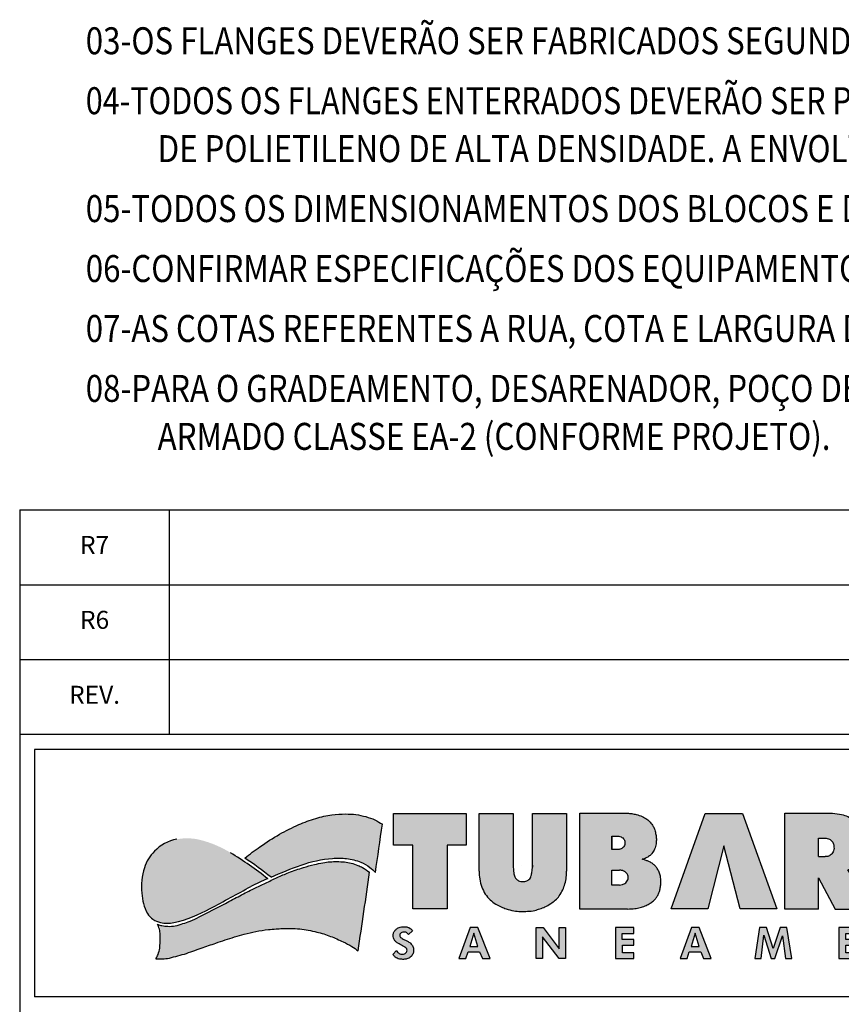
# Model space of a CAD drawing. Units: inches. Extents: x 489383 to 531433, y 6873187 to 6903074.
# Drawn here: x 522183 to 524926, y 6877172 to 6880457 of the extents above; entities that cross this region are included whole.
import ezdxf
from ezdxf.enums import TextEntityAlignment as Align

# ---------------------------------------------------------------- set-up
doc = ezdxf.new("R2010")
doc.units = ezdxf.units.IN
doc.header["$LTSCALE"] = 0.4
doc.linetypes.add('HIDDEN', pattern=[9.524999999999999, 6.35, -3.175])
for name, color, linetype in [('99_CISM_LINHA_CARIMBO', 7, 'Continuous'), ('99_CISM_TXT_01_CARIMBO', 7, 'Continuous'), ('BAR-PONTAS', 7, 'HIDDEN'), ('CARIMBO_TUBARÃO', 7, 'Continuous'), ('CISM_19_TEXTO_FINO', 7, 'Continuous')]:
    doc.layers.add(name, color=color, linetype=linetype)
doc.styles.add('Fonte_Pr_3', font='ARIALUNI.TTF', dxfattribs={"height": 1.2})
doc.styles.add('ROMANS', font='romans.shx', dxfattribs={"width": 0.85})

# ---------------------------------------------------------------- blocks, each defined once
blk = doc.blocks.new('TUBARÃO SANEAMENTO')
at = {"layer": 'BAR-PONTAS', "linetype": 'Continuous', "ltscale": 50}
h = blk.add_hatch(color=152, dxfattribs=at)
h.dxf.hatch_style = 1
h.paths.add_polyline_path([(53.29087385212233, 20.80680015597), (56.76543127709056, 20.80680015597), (56.76543127709056, 26.57111487026577), (43.47440498686274, 26.57111487026577), (43.47440498686274, 20.80680015597), (47.01643174778337, 20.80680015597), (47.01643174778337, 9.109624055616678), (53.29087385212233, 9.109624055616678)])
edge = h.paths.add_edge_path()
edge.add_line((65.36519143614578, 26.58502885195094), (59.11453091564772, 26.58502885195094))
edge.add_line((59.11453091564772, 26.58502885195094), (59.11453091564772, 16.03665483326406))
edge.add_spline(control_points=[(59.11453091564772, 16.03665483326404), (59.1404689334988, 15.55423387632006), (59.19381438682182, 14.56206227753211), (59.57919878150562, 13.13959256035804), (60.182999051206, 11.81266136410621), (61.09482598452794, 10.78304463710149), (62.095944404557, 10.00107987500696), (63.11813096274524, 9.506279355866608), (64.20465366982872, 9.046109184954219), (65.40041938793753, 8.759475399180182), (66.71639711511818, 8.619070691555919), (67.56933542198131, 8.675841599625802), (68.4474790135831, 8.674978634094836), (69.22349660140456, 8.776639034549536), (70.24875539288949, 9.145814383495974), (71.25809887589239, 9.461399081149477), (72.18019618272609, 10.04363546942307), (73.09443607743151, 10.68714674417784), (73.85827530725307, 11.53029722365804), (74.45077546134762, 12.55747628527249), (74.87688758669435, 13.72278456969892), (75.08465798279735, 14.89094721293488), (75.12461602024577, 15.67155770123188), (75.14330468135495, 16.03665483326404)], knot_values=[0, 0, 0, 0, 1.445820609557401, 2.973548568106053, 4.394635031059435, 5.777312940988724, 7.05422662229498, 8.181172369422288, 9.172680740680454, 10.59045874407693, 11.8510610509313, 13.12847059488805, 13.1481225249033, 14.48558600350444, 15.44065746816835, 16.41806608416315, 17.64382620487787, 18.68878478783706, 19.76630378819522, 21.02520372263159, 22.22375121632583, 23.47149728835937, 24.56784835754965, 24.56784835754965, 24.56784835754965, 24.56784835754965], degree=3, periodic=0)
edge.add_line((75.14330468135495, 16.03665483326392), (75.14330468135495, 26.58502885195094))
edge.add_line((75.14330468135495, 26.58502885195094), (68.89264416085689, 26.58502885195094))
edge.add_line((68.89264416085689, 26.58502885195094), (68.89264416085689, 17.14964478411826))
edge.add_spline(control_points=[(68.89264416085689, 17.14964478411849), (68.893145179237, 17.13645838627421), (68.89306746690269, 17.09696095636169), (68.89264416085689, 17.04175168154543)], knot_values=[7.958104375002516, 7.95810437500714, 7.95810437500714, 7.95810437500714, 8.128296159216383, 8.128296159216383, 8.128296159216383, 8.128296159216383], degree=3, periodic=0)
edge.add_spline(control_points=[(68.88924286527663, 16.72718065548088), (68.89062976641642, 16.84354607012747), (68.89201666755619, 16.95991148477405), (68.89264416085689, 17.04175168154543)], knot_values=[8.128296159216383, 8.128296159216383, 8.128296159216383, 8.128296159216383, 8.38058219548316, 8.38058219548316, 8.38058219548316, 8.38058219548316], degree=3, periodic=0)
edge.add_line((68.89264416085689, 17.04175168154583), (68.89264416085689, 17.14964478412001))
edge.add_spline(control_points=[(68.89264416085688, 17.14964478411884), (68.8902595209673, 17.21240657399463), (68.86531215858804, 16.35381310161092), (68.78783106713536, 15.82635045785464), (68.69303833695403, 15.27188537522628), (68.53177197096056, 14.79597433162786), (68.254547305492, 14.45498279514189), (67.90196965330779, 14.22987557692156), (67.4650830428086, 14.12033345572112), (67.00717010623794, 14.12521630943743), (66.54346886875783, 14.13685893275292), (66.21038831839451, 14.34247187835608), (65.88901263103253, 14.59885134326876), (65.58989855384925, 15.04247233313529), (65.39357879114277, 15.92225775155474), (65.37654375431748, 16.62530422709111), (65.36519143614578, 17.09382139918489)], knot_values=[0, 0, 0, 4.623856852958852e-12, 0.8100423728941823, 1.304189263105396, 1.947218047111587, 2.405341742132109, 2.8109182630278, 3.236545886515509, 3.63917579316603, 4.140934380077175, 4.61546195888117, 4.994557139438349, 5.28616600638971, 5.850065807701172, 6.55328648232757, 7.95810437500714, 7.95810437500714, 7.95810437500714, 7.95810437500714], degree=3, periodic=0)
edge.add_line((65.36519143614578, 17.0938213991849), (65.36519143614578, 26.58502885195094))
edge = h.paths.add_edge_path()
edge.add_line((77.5326083207915, 9.099444989711175), (86.275889410696, 9.099444989711172))
edge.add_spline(control_points=[(86.27588941069598, 9.099444989711174), (86.72711579208999, 9.106566744103048), (87.50749726147978, 9.118883588565467), (88.58975921906176, 9.335722605061761), (89.4695355298777, 9.639584509893723), (90.2441145819489, 10.0071158534677), (90.86517968309045, 10.46358699034097), (91.37819752923724, 10.91524960250443), (91.76767363805311, 11.45224549950953), (92.03270713012671, 12.01689128100665), (92.2315850220225, 12.65161856411599), (92.34693597101978, 13.33786048073503), (92.39658785135407, 14.17843981644884), (92.33138686463326, 15.03279114406725), (92.10399448136786, 15.84988458771879), (91.74689398331202, 16.45102489285374), (91.38011293799582, 16.98403375561077), (90.89279421061474, 17.39752735330434), (90.35997504220177, 17.70501602178896), (89.79027932497365, 17.95733963494703), (89.32892164216037, 18.11467988087617), (89.03101173430332, 18.17325747858777), (88.93381840324855, 18.188969695129)], knot_values=[0, 0, 0, 0, 1.351083932103411, 2.33665607260355, 3.295384724334668, 4.139563865500647, 4.895997817244254, 5.601315774520612, 6.180651042652561, 6.872087269324427, 7.463475069098285, 8.171395050622579, 8.953668404961268, 9.98559319993359, 10.72873517229723, 11.47343026727779, 12.07269736038968, 12.66065138759242, 13.37190541576545, 13.91193830403671, 14.52974259406158, 14.82598468306254, 14.82598468306254, 14.82598468306254, 14.82598468306254], degree=3, periodic=0)
edge.add_spline(control_points=[(88.93381840325219, 18.18896969514634), (89.18310391901969, 18.24780758504329), (89.65494942735495, 18.41268136757327), (90.29495847536009, 18.76307934650029), (90.82352529070477, 19.33468226361211), (91.3006108184959, 20.06738715701452), (91.51717171442806, 21.00213516056998), (91.58801846031292, 21.90362745122583), (91.46998101952795, 22.7528226834977), (91.3220982010098, 23.52498460669403), (90.98033230489455, 24.31534672669306), (90.47061796624757, 24.97326708220979), (89.78810744443808, 25.58913661340708), (88.93418942763083, 26.06772441880227), (87.98814002591325, 26.38378721791955), (87.07575987691735, 26.55319258233126), (86.53727038611032, 26.59883152845165), (86.27588941069598, 26.62098451835664)], knot_values=[0, 0, 0, 0, 0.7698179327964887, 1.489535927212332, 2.162425449107145, 3.084541990827709, 4.078802378121454, 5.002512491850859, 5.784388150252393, 6.642472291332671, 7.353794383460468, 8.345669001919314, 9.113347414097749, 10.09950633694112, 11.25703101841043, 12.09100904943224, 12.87765391638126, 12.87765391638126, 12.87765391638126, 12.87765391638126], degree=3, periodic=0)
edge.add_line((86.27588941069598, 26.62098451835664), (77.5326083207915, 26.62098451835664))
edge.add_line((77.5326083207915, 26.62098451835664), (77.5326083207915, 9.099444989711174))
edge = h.paths.add_edge_path(flags=16)
edge.add_line((83.41855375690147, 19.98435017084557), (83.41855375690147, 22.41491613982134))
edge.add_line((83.41855375690147, 22.41491613982134), (84.46555499194483, 22.41491613982134))
edge.add_spline(control_points=[(84.46555499194483, 22.41491613982134), (84.61408068994683, 22.40753695637947), (84.89717106953303, 22.39347221290615), (85.26772635743359, 22.21223671579021), (85.55958453945289, 21.98391200007226), (85.77442934979607, 21.67404698942997), (85.79925224317819, 21.28855932658912), (85.82638850635284, 20.88687421851797), (85.64238856805403, 20.56357937452815), (85.44742064785822, 20.33383390047854), (85.21376243298677, 20.18195713573765), (84.98849189045333, 20.03864815882836), (84.71850279932968, 19.99209027189102), (84.55320181758111, 19.9870321284152), (84.46555499194483, 19.98435017084557)], knot_values=[0, 0, 0, 0, 0.4417383288495626, 0.8419544420528053, 1.211252091045628, 1.551384380621152, 1.930664206561532, 2.351320710487125, 2.730566761514217, 3.006986934603519, 3.250230956844223, 3.563383321453308, 3.796783460613374, 4.060217928574981, 4.060217928574981, 4.060217928574981, 4.060217928574981], degree=3, periodic=0)
edge.add_line((84.46555499194484, 19.98435017084557), (83.41855375690147, 19.98435017084557))
edge = h.paths.add_edge_path(flags=16)
edge.add_line((83.41855375690147, 16.22454292637622), (84.81119533587162, 16.22454292637622))
edge.add_spline(control_points=[(84.81119533587162, 16.22454292637622), (84.86088683040637, 16.21602479791827), (84.9829660050041, 16.19509795518595), (85.18129464608603, 16.15499864378563), (85.3986851946413, 16.12871675983629), (85.58543415406142, 16.04240513725719), (85.78137391074745, 15.96353461995824), (85.98335526564284, 15.77021798686712), (86.25157071871772, 15.51382789530554), (86.4106608346022, 15.09113866027976), (86.37786265362253, 14.78675635452952), (86.38021217950798, 14.50204111262151), (86.2181142422143, 14.2299883730187), (85.93303068245272, 13.7983083248762), (85.39366295676788, 13.54120986615958), (84.99032471885883, 13.49607764344268), (84.81119533587162, 13.47603365443229)], knot_values=[0, 0, 0, 0, 0.1511925230451756, 0.3714409999439935, 0.6082381749678902, 0.8015278385294795, 0.9858696711287209, 1.236527026590129, 1.629155638618826, 2.094575997047482, 2.523057938639068, 2.538897689549414, 2.947833848800203, 3.415285489519074, 4.09359395136347, 4.635521594174738, 4.635521594174738, 4.635521594174738, 4.635521594174738], degree=3, periodic=0)
edge.add_line((84.81119533587162, 13.47603365443229), (83.41855375690147, 13.47603365443229))
edge.add_line((83.41855375690147, 13.47603365443229), (83.41855375690147, 16.22454292637622))
h.paths.add_polyline_path([(103.9144585820436, 20.67193052305131), (106.8632512947574, 9.123750350368482), (113.5959819040968, 9.123750350368482), (107.3441876184047, 26.56131258529604), (100.4824207874722, 26.56131258529604), (94.26738409377413, 9.118657827091196), (100.9709911300874, 9.118657827091281)])
h.paths.add_polyline_path([(141.6270070153646, 20.67193052305129), (144.5757997280784, 9.123750350368484), (151.3085303374178, 9.123750350368482), (145.0567360517257, 26.56131258529604), (138.1949692207932, 26.56131258529604), (131.9799325270951, 9.118657827091198), (138.6835395634084, 9.118657827091285)])
edge = h.paths.add_edge_path()
edge.add_spline(control_points=[(126.603081154974, 16.25959645447753), (126.7013834811751, 16.24727262683894), (126.902532255318, 16.2311573187593), (127.3703631964436, 16.26729105991596), (128.012362329996, 16.60131912241862), (128.7620283017109, 17.11197574641531), (129.271218478118, 17.85514969359805), (129.6340013680206, 18.66769080396313), (129.9920172774046, 19.61930072540278), (130.0699268966646, 20.68986330265844), (129.9169228439305, 21.63653637317375), (129.8562154006249, 22.4271696918421), (129.5911279829556, 23.15081353103182), (129.238656539354, 23.95554518774227), (128.6196196568085, 24.75050354413099), (127.7359415741535, 25.51328213027278), (126.9792232261984, 25.81246858106984), (126.2375864492756, 26.18721878251867), (125.2930449029659, 26.43062674380103), (124.3582593172564, 26.55055242115459), (123.8092617156694, 26.62098451835664)], knot_values=[0, 0, 0, 0, 0.2972157512123434, 0.6060923645781671, 1.392838848007871, 2.421584065723394, 3.303996521413197, 4.046798388462816, 5.094753120152543, 6.337653087866196, 7.206830694828886, 7.973442464752043, 8.701776476380447, 9.504017958849241, 10.60191029464772, 11.69401147056336, 12.96298135312383, 13.01779497745382, 14.18670029363462, 15.85011709632309, 15.85011709632309, 15.85011709632309, 15.85011709632309], degree=3, periodic=0)
edge.add_line((123.8092617156694, 26.62098451835664), (115.065980625765, 26.62098451835664))
edge.add_line((115.065980625765, 26.62098451835664), (115.065980625765, 9.099444989711177))
edge.add_line((115.065980625765, 9.099444989711177), (121.223280736082, 9.099444989711174))
edge.add_line((121.223280736082, 9.099444989711174), (121.223280736082, 14.77328144399142))
edge.add_line((121.223280736082, 14.77328144399142), (124.2939703853231, 9.099444989711174))
edge.add_line((124.2939703853231, 9.099444989711174), (131.2918852376993, 9.099444989711172))
edge.add_line((131.2918852376993, 9.099444989711172), (126.6030811549736, 16.2595964544774))
edge = h.paths.add_edge_path(flags=16)
edge.add_spline(control_points=[(122.429407633816, 22.0817341412444), (122.5650046278392, 22.06510572156884), (122.8384485098941, 22.03157297505562), (123.205445690232, 21.89452297644377), (123.5151093553463, 21.70559438658009), (123.7487502651979, 21.44685485260743), (123.9342176983769, 21.15718183291619), (124.0270738763884, 20.7869020946564), (124.0547593741762, 20.39802010504798), (124.0824579967821, 19.95414952615184), (123.8799487703304, 19.55246760856744), (123.6960717071911, 19.17364862532034), (123.3772725195831, 18.93225565524143), (123.0926608615823, 18.7616892789766), (122.7675926126853, 18.68147758017994), (122.55058830997, 18.67624879116917), (122.429407633816, 18.68047283101851)], knot_values=[0, 0, 0, 0, 0.4086521087530553, 0.8240847802901894, 1.165260628945695, 1.485559024515866, 1.862308767762128, 2.184552197576509, 2.616353963713213, 3.039850231858898, 3.485382278676388, 3.940273143412231, 4.283359508525584, 4.663102992719612, 4.93384921387035, 5.296358805952653, 5.296358805952653, 5.296358805952653, 5.296358805952653], degree=3, periodic=0)
edge.add_line((122.429407633816, 18.68047283101851), (121.2038212025841, 18.68047283101851))
edge.add_line((121.2038212025841, 18.68047283101851), (121.2038212025841, 22.0817341412444))
edge.add_line((121.2038212025841, 22.0817341412444), (122.429407633816, 22.0817341412444))
edge = h.paths.add_edge_path()
edge.add_spline(control_points=[(144.1660776011709, 32.28826019984081), (144.1581257420225, 32.25250036909739), (144.1354260577894, 32.15041897517849), (144.038086126891, 31.96875698238269), (143.9293137966657, 31.73272168141681), (143.7396633613076, 31.53766389816416), (143.5329850094205, 31.36912726706732), (143.25696542205, 31.31323529595956), (142.9819508860735, 31.30732696274018), (142.6505714662816, 31.3702564991972), (142.2127899881975, 31.48581943030855), (141.6730028202007, 31.63953966522495), (141.1481752519387, 31.80621263607738), (140.670517696176, 31.90840036248444), (140.2263433682687, 31.92049629636224), (139.7712031070352, 31.90298854103681), (139.3060248692299, 31.78729444499915), (138.9015166252703, 31.47447337435746), (138.4620697188807, 31.08910011339798), (138.1145792547401, 30.43024625835248), (137.8289779642539, 29.70598351806526), (137.7250292227605, 29.17007321584928), (137.6821844021729, 28.9491856859031)], knot_values=[0, 0, 0, 0, 0.1095151028455993, 0.3126260421607046, 0.6143484950032793, 0.8826247414371335, 1.122424466343447, 1.400437797517587, 1.704662323495278, 1.946011411353072, 2.408197814278068, 3.06399883441681, 3.628985191981117, 4.060413782674178, 4.523843705516068, 4.956698631044382, 5.428419018278798, 5.929654264207006, 6.472035866205182, 7.16953088803414, 8.13022836272361, 8.803849798662032, 8.803849798662032, 8.803849798662032, 8.803849798662032], degree=3, periodic=0)
edge.add_line((137.6821844021729, 28.9491856859031), (139.1123158168652, 28.9491856859031))
edge.add_spline(control_points=[(139.1123158168652, 28.9491856859031), (139.1647817915255, 29.08784310215788), (139.2565315188892, 29.33031987344986), (139.4828411012813, 29.62837641465571), (139.772629922971, 29.80410267965902), (140.104308483206, 29.85066820622996), (140.4921973338608, 29.82424057656415), (141.0287289152688, 29.68905189535903), (141.6576096212113, 29.51936663781061), (142.2809294544433, 29.34294129005496), (142.8048486848924, 29.2301851988391), (143.3165061864128, 29.23667020341682), (143.8655417248744, 29.29057397771648), (144.3648016517282, 29.67994236807639), (144.9684503984734, 30.26796352374812), (145.2557362528466, 31.14362796250053), (145.5453097316112, 31.8469867992102), (145.5679010802075, 32.19361340851027), (145.5740696737289, 32.28826019984081)], knot_values=[0, 0, 0, 0, 0.4430633947148251, 0.7748058800598246, 1.103232472643879, 1.430478341469914, 1.762768879176692, 2.265510191999407, 3.085408092107209, 3.717909746902547, 4.211621975851338, 4.682071805049217, 5.256364001735905, 5.815601057900791, 6.533910391536314, 7.759236366432147, 8.513760504616462, 8.797169268207314, 8.797169268207314, 8.797169268207314, 8.797169268207314], degree=3, periodic=0)
edge.add_line((145.5740696737289, 32.28826019984081), (144.1660776011709, 32.28826019984081))
edge = h.paths.add_edge_path()
edge.add_ellipse((160.2521717865243, 17.80160737663209), major_axis=(9.340679148457639, 0), ratio=0.9824628740323942, start_angle=0, end_angle=360)
edge = h.paths.add_edge_path(flags=16)
edge.add_ellipse((160.2521717865243, 17.80160737663209), major_axis=(0, -3.336724118579241), ratio=0.8834361266435593, start_angle=0, end_angle=360)
edge = h.paths.add_edge_path()
edge.add_spline(control_points=[(46.96540544278514, 5.12568299011582), (46.81392549146313, 5.275850096490103), (46.54393370427611, 5.543501921519481), (45.99945783473105, 5.85934790577359), (45.43679168991466, 5.855153156548303), (44.90929492611981, 5.843930465301127), (44.42578987309393, 5.708012260456712), (43.96240839622403, 5.44438701767262), (43.57293052282298, 5.016312982129554), (43.39713611304956, 4.536982429139904), (43.38093757438683, 4.0555022207307), (43.49201777703539, 3.604285111955711), (43.80816762899231, 3.178616249386214), (44.36377775528473, 2.764414088458388), (44.97381896215623, 2.439286036856297), (45.51823181217956, 2.166020869678299), (45.80948030063515, 1.952283228014807), (45.94826857854757, 1.693461539473718), (45.94117138136133, 1.439330494833091), (45.84023836499247, 1.164206058855953), (45.612774516855, 0.9457108207064242), (45.29737739472296, 0.8547170476671841), (44.97184828131785, 0.8173944505816056), (44.63496513485441, 0.8520015485103538), (44.37662064222354, 1.037507601248808), (44.16610670960632, 1.2485688284781), (44.05296206273749, 1.406714246800956), (43.98738220200039, 1.498377041257754)], knot_values=[0, 0, 0, 0, 0.6400265290556394, 1.140757604678037, 1.837075070990889, 2.279796466103471, 2.726170849848448, 3.327062837454664, 3.856605624061677, 4.43005218874726, 4.815251761230606, 5.291156718337015, 5.79328497998363, 6.370949226266863, 7.357916641188382, 7.861137405214038, 8.204777368752396, 8.418739344938938, 8.715552091200658, 8.934455419430774, 9.28914072299473, 9.609196095576674, 9.902155835328081, 10.27572673682523, 10.58838872070186, 10.83298478909256, 11.17022116512681, 11.17022116512681, 11.17022116512681, 11.17022116512681], degree=3, periodic=0)
edge.add_line((43.98738220200039, 1.498377041257754), (43.3245761987566, 0.7660973126855808))
edge.add_spline(control_points=[(43.32457619875686, 0.7660973126853605), (43.4031369954215, 0.68206097445877), (43.55053525624979, 0.5243893287159948), (43.79695453690265, 0.2820514208203032), (44.11695946183316, 0.07224532642979611), (44.52958280508338, -0.06967375984188426), (44.94091868698736, -0.1004739234176987), (45.30563230276901, -0.1196937129850712), (45.62034471813321, -0.08200285986683271), (45.93769484528232, -0.03104355577462404), (46.24355797836538, 0.1065961753792525), (46.54885524123361, 0.2907603191227127), (46.80247624167662, 0.5522208856295641), (47.0002562488114, 0.8406130690133491), (47.14911632093813, 1.179273610315627), (47.13212396489502, 1.545188151931697), (47.13994033965752, 1.922333771857316), (47.04363696699032, 2.264627704286311), (46.83524247258736, 2.566776787066698), (46.58286535735841, 2.840880313551784), (46.21423995368689, 3.099114163968122), (45.75401128669822, 3.32423068075467), (45.28272453251152, 3.548480099884192), (44.93023147146062, 3.783343330297127), (44.6972145987057, 3.92238619055816), (44.63869271003954, 4.105132396428862), (44.60965560892336, 4.271764346242914), (44.61898818447493, 4.545783283004743), (44.85004066259257, 4.782352128724639), (45.22668245778849, 4.897478534312826), (45.63673148955856, 4.903092888438146), (46.01177599780086, 4.71783473250165), (46.14711464063132, 4.521495110945329), (46.22055606737968, 4.414951542657946)], knot_values=[0, 0, 0, 0, 0.3452169378847925, 0.6477069787097625, 1.034696081583252, 1.482829697094648, 1.939435885346776, 2.267908367978558, 2.576155827367513, 2.888809673843663, 3.227057409550841, 3.574595484921856, 3.953288557095066, 4.30781845433578, 4.623732328121008, 5.040383671481369, 5.386021446644019, 5.757245820791275, 6.081401225154552, 6.479281824717407, 6.869574554281653, 7.422183805502236, 8.019707833757625, 8.415628424694155, 8.73227319535998, 8.754380183356442, 8.988871518653356, 9.24209381969212, 9.539446999428618, 9.904615747822684, 10.40851761455621, 10.73074099653951, 11.113061016767, 11.113061016767, 11.113061016767, 11.113061016767], degree=3, periodic=0)
edge.add_line((46.22055606737968, 4.414951542657946), (46.96540544278488, 5.125682990116012))
h.paths.add_polyline_path([(55.39677742108734, 0.05595495922944238), (56.68035765977629, 0.05595495922944238), (57.09196939533877, 1.238496876562749), (59.20418082156039, 1.238496876562749), (59.71838112884552, 0.03130870153563592), (61.11963932328445, 0.03130870153563592), (58.90937438611263, 5.698542518471641), (57.51476761414096, 5.698542518471641)])
h.paths.add_polyline_path([(57.4300581759494, 2.216198549015648), (58.15812095519186, 4.688039972365917), (58.91860941895948, 2.216198549015644)], flags=16)
h.paths.add_polyline_path([(70.73077300510204, 4.02546471683991), (73.7626397856061, 0.03512435608763553), (74.92660436076267, 0.03512435608763553), (74.92660436076267, 5.697403204690541), (73.75939653002251, 5.697403204690545), (73.75939653002251, 1.838981026196503), (70.8425828670629, 5.715120879628557), (69.55020735899461, 5.715120879628557), (69.55020735899461, 0.05593103663068177), (70.73077300510204, 0.05593103663068177)])
h.paths.add_polyline_path([(85.35220747214998, 2.466464819208795), (87.43651453201028, 2.466464819208792), (87.43651453201028, 3.531597610620338), (85.3256361388053, 3.531597610620341), (85.3256361388053, 4.623362235449349), (87.43651453200982, 4.623362235449466), (87.43651453200982, 5.718984379378526), (84.07613069764784, 5.718984379378526), (84.07613069764784, 0.05605064962583128), (87.44738493525665, 0.05605064962582773), (87.44738493525665, 1.102879662422765), (85.35220747214998, 1.102879662422762)])
h.paths.add_polyline_path([(99.69593130860676, 1.238496876562749), (100.2101316158919, 0.03130870153563592), (101.6113898103308, 0.03130870153563947), (99.401124873159, 5.698542518471641), (98.00651810118734, 5.698542518471641), (95.88852790813371, 0.05595495922943883), (97.17210814682267, 0.05595495922943527), (97.58371988238514, 1.238496876562746)])
h.paths.add_polyline_path([(97.92180866299577, 2.216198549015648), (98.64987144223824, 4.688039972365921), (99.41035990600585, 2.216198549015644)], flags=16)
h.paths.add_polyline_path([(112.943496599763, 1.891066505026618), (111.6839384405598, 5.71189431907851), (110.4364600341419, 5.71189431907851), (109.5751764090478, 0.04788407236764769), (110.7419101197961, 0.04788407236765124), (111.2366921214093, 4.305691052045869), (112.5659940182545, 0.03701723173935889), (113.2624900259966, 0.03701723173935179), (114.6484389546772, 4.186655189387682), (115.1757909382036, 0.03701723173935179), (116.3304380248633, 0.03701723173935534), (115.4435656629216, 5.711894319078507), (114.1842892271911, 5.711894319078514)])
h.paths.add_polyline_path([(124.9708007204413, 0.05605064962583128), (128.3420549580501, 0.05605064962583128), (128.3420549580501, 1.102879662422769), (126.2468774949434, 1.102879662422769), (126.2468774949434, 2.466464819208792), (128.3311845548037, 2.466464819208795), (128.3311845548037, 3.531597610620338), (126.2203061615987, 3.531597610620341), (126.2203061615987, 4.623362235449349), (128.3311845548033, 4.623362235449466), (128.3311845548033, 5.718984379378526), (124.9708007204413, 5.718984379378522)])
h.paths.add_polyline_path([(138.5892996262905, 4.025464716839885), (141.6211664067946, 0.03512435608763553), (142.7851309819512, 0.03512435608763553), (142.7851309819512, 5.697403204690541), (141.617923151211, 5.697403204690545), (141.617923151211, 1.83898102619651), (138.7011094882514, 5.715120879628554), (137.4087339801831, 5.715120879628557), (137.4087339801831, 0.05593103663068177), (138.5892996262905, 0.05593103663068177)])
h.paths.add_polyline_path([(152.8001942812307, 0.03626067954339263), (154.0522833327691, 0.03626067954337486), (154.0522833327691, 4.650302072329396), (155.4402661674908, 4.650302072329396), (155.4402661674908, 5.697884646996958), (151.4248546462391, 5.69788464699695), (151.4248546462354, 4.65030207232941), (152.8001942812321, 4.65030207232941)])
edge = h.paths.add_edge_path()
edge.add_ellipse((166.7564040459588, 2.856881636065737), major_axis=(-3.003124115031824, 0), ratio=0.9917998840573562, start_angle=0, end_angle=360)
edge = h.paths.add_edge_path(flags=16)
edge.add_ellipse((166.7564040459588, 2.856881636065737), major_axis=(0, 1.877014968396452), ratio=0.9527790837793921, start_angle=0, end_angle=360)
edge = h.paths.add_edge_path()
edge.add_spline(control_points=[(39.09719868550792, 15.82683569745222), (38.66658163893302, 16.12530783793693), (37.981498050612, 16.60015751386948), (36.83837217069641, 17.15426294378381), (35.73513811593412, 17.50563435819806), (34.45768350661583, 17.74564073112853), (33.16414466329277, 17.76983003439661), (31.84263083310849, 17.76816726837849), (30.45135593553133, 17.57621131944601), (28.82253209357822, 17.2125293965121), (26.72587028897644, 16.64037524022403), (24.44481145357577, 15.84813961198232), (22.14281482161408, 14.86934548211952), (20.05983348511304, 13.8263536995506), (17.75135092019516, 12.78914198843754), (15.31899724951571, 11.51817998284388), (11.98603366960897, 9.763298255475684), (8.972171161590806, 8.169630155547903), (6.395095314536826, 6.879307329387121), (4.894962092091222, 6.423565586468715), (3.575571033349024, 5.962216924356773), (2.267084019448719, 5.904978845707914), (1.177694408995332, 5.994966873187948), (0.5676431845525985, 6.209234397096033), (0.3063296125937995, 6.30101523415334)], knot_values=[0, 0, 0, 0, 1.569155115927167, 2.496423274466723, 3.799442120160814, 5.031646538244763, 6.38107667034796, 7.672916768874791, 8.992643928128718, 10.58318464375261, 12.67834206800749, 15.50934808816597, 17.81992828101234, 20.17752129046588, 22.4962601326409, 25.41008369527664, 28.40833696295364, 33.79432918297387, 35.65347257618348, 37.02592820843426, 38.49702910728687, 39.81788028839514, 40.92301215158713, 41.75110155518109, 41.75110155518109, 41.75110155518109, 41.75110155518109], degree=3, periodic=0)
edge.add_spline(control_points=[(0.3063296125933448, 6.30101523415351), (0.4199630007879258, 6.017568085702163), (0.6660905901662724, 5.40362737273992), (0.8157938784867828, 4.297764772194524), (0.7392555399205673, 3.134264658731949), (0.715539880657538, 1.916722287504875), (0.4440944002372919, 0.8766642382753723), (0.1303727748694307, 0.2573622844859212), (4.547473508864641e-13, 0)], knot_values=[0, 0, 0, 0, 0.9137327257013734, 1.979126352616404, 3.30974862314587, 4.409485551797013, 5.625517240878338, 6.49019364982645, 6.49019364982645, 6.49019364982645, 6.49019364982645], degree=3, periodic=0)
edge.add_spline(control_points=[(4.547473508864641e-13, 0), (0.2902753944972111, -0.0008664516374118964), (0.9845549896429858, -0.002938827400017043), (2.208499251137679, 0.01944830132892814), (3.626375670140952, 0.4689838734821571), (5.730445385639337, 0.9694369027577088), (8.13201298757793, 1.941133013410106), (10.64180471637859, 2.746557142438411), (12.66073048123953, 3.462181335141209), (14.40080536000791, 3.995087128936902), (16.25662720824505, 4.528710174883776), (18.30292898453024, 5.060745643429481), (20.26679186387668, 5.309901610049521), (21.89020641140435, 5.473866527382945), (23.25796049123887, 5.540272479699945), (24.69719183663081, 5.551868520661039), (26.28567095450378, 5.480542783874081), (27.8782027672894, 5.230498963557984), (29.77387626177905, 4.848604282144554), (31.92468593813039, 4.161318591118618), (34.03452829335419, 3.200325547634313), (35.75682120090657, 2.357904342205945), (36.61869886181664, 1.717538142461061), (36.99328779476173, 1.439222434401927)], knot_values=[0, 0, 0, 0, 0.8717692353056918, 2.085094373217158, 3.647466482340545, 5.300712969144035, 8.57681658508091, 11.39237098380443, 13.21105669188398, 15.00141668717347, 16.85040689418444, 19.00591140510003, 21.33459788904985, 22.77885474489644, 23.9011353040459, 25.44092618968677, 27.09637689098713, 28.66386761500602, 30.27142619821291, 32.89587117558686, 35.41128259481029, 37.22915075613691, 38.626583644909, 38.626583644909, 38.626583644909, 38.626583644909], degree=3, periodic=0)
edge.add_spline(control_points=[(36.99328779476173, 1.439222434401927), (37.69459142501046, 6.23509352208535), (38.39589505525873, 11.03096460976879), (39.09719868550792, 15.82683569745224)], knot_values=[0, 0, 0, 0, 14.5406277871109, 14.5406277871109, 14.5406277871109, 14.5406277871109], degree=3, periodic=0)
h = blk.add_hatch(color=141, dxfattribs=at)
h.dxf.hatch_style = 1
edge = h.paths.add_edge_path()
edge.add_spline(control_points=[(41.42334129672827, 24.59640897823328), (40.97599872499741, 24.87534025173922), (40.02500822381457, 25.46831084821215), (38.37653556332133, 26.03512400780093), (36.57734367630204, 26.41816688352355), (34.49225637887404, 26.51828956979426), (32.00993580139811, 26.37840999622659), (29.12001109450339, 25.71017685862689), (25.9035067429505, 24.51391094458564), (22.48812619531843, 22.77191243485039), (19.19731926977011, 20.7010089128575), (17.16487438716267, 19.12604662102022), (16.25006411750701, 18.41715080238194)], knot_values=[0, 0, 0, 0, 1.577233424530356, 3.352987396376987, 5.193202465683459, 7.081594024055777, 9.59684045617501, 12.62982799029232, 15.93890105259709, 19.87116548505211, 24.11128854963311, 27.58192920368192, 27.58192920368192, 27.58192920368192, 27.58192920368192], degree=3, periodic=0)
edge.add_arc((-20.67606655669621, -37.20850157929291), 66.76640120191638, 51.3160678584772, 56.42248993353962, ccw=False)
edge.add_spline(control_points=[(21.05452124278645, 14.90973295877382), (24.71564681099184, 16.50680788167091), (29.19146785030672, 18.45927343033794), (34.91213731876595, 18.40380792124673), (37.27667858119082, 17.85122896151354), (39.04653137709261, 16.87108664246722), (39.82081351626746, 16.08909754235443), (40.14449538663257, 15.76219384443448)], knot_values=[0, 0, 0, 0, 11.733456688063, 14.34445536760568, 17.02474784855498, 18.94017861074287, 20.31609925388307, 20.31609925388307, 20.31609925388307, 20.31609925388307], degree=3, periodic=0)
edge.add_spline(control_points=[(40.14449538663257, 15.76219384443448), (40.57077735666446, 18.70693222236741), (40.99705932669637, 21.65167060030035), (41.42334129672827, 24.59640897823328)], knot_values=[0, 0, 0, 0, 8.92629844291621, 8.92629844291621, 8.92629844291621, 8.92629844291621], degree=3, periodic=0)
h = blk.add_hatch(color=30, dxfattribs=at)
h.dxf.hatch_style = 1
h.paths.add_polyline_path([(13.61802478585514, 19.40139231535858, 0.07513509626769274), (8.172241354266589, 21.71773983506262, 0.1096556532940182), (3.794700170933083, 21.85393751569593, 0.1618136976783339), (-0.2843139539313597, 19.65456817166212, 0.1273355372373373), (-2.108363495868161, 16.65215938479066, 0.1111105565277595), (-2.57922639777189, 11.99017935324383, 0.1158607615403561), (-1.552241361650431, 8.29966465753256, 0.2100957308088888), (0.8041899584882231, 6.636529686139824, 0.1099723102458638), (3.272891517961398, 6.631972431015214, 0.07502546525282729), (9.928993342911781, 9.205867662037065, 0.004732681013960981), (17.34262897069993, 13.21134504731924, -0.03052734013985224), (20.457576690309, 14.62536203327883, 0.02704435728514359)])
at = {"layer": 'BAR-PONTAS', "color": 152, "linetype": 'Continuous', "ltscale": 50}
for p, q in [((83.41855375690147, 22.41491613982134), (83.41855375690147, 19.98435017084557)), ((83.41855375690147, 13.47603365443229), (83.41855375690147, 16.22454292637622)), ((46.22055606737968, 4.414951542657946), (46.96540544278469, 5.12568299011582)), ((43.3245761987564, 0.7660973126853605), (43.98738220200039, 1.498377041257754))]:
    blk.add_line(p, q, dxfattribs=at)
for points in [[(47.01643174778337, 20.80680015597), (43.47440498686274, 20.80680015597), (43.47440498686274, 26.57111487026577), (56.76543127709056, 26.57111487026577), (56.76543127709056, 20.80680015597), (53.29087385212233, 20.80680015597)], [(59.11453091564772, 16.03665483326697), (59.11453091564772, 26.58502885195094), (65.36519143614578, 26.58502885195094), (65.36519143614578, 17.09382139919583)], [(68.89264416085689, 17.0417516815738), (68.89264416085689, 26.58502885195094), (75.14330468135495, 26.58502885195094), (75.14330468135495, 16.03665483325781)], [(86.27588941069598, 9.099444989711174), (77.5326083207915, 9.099444989711174), (77.5326083207915, 26.62098451835664), (86.27588941069598, 26.62098451835664)], [(121.223280736082, 9.099444989711174), (115.065980625765, 9.099444989711174), (115.065980625765, 26.62098451835664), (123.8092617156694, 26.62098451835664), (123.8092617156694, 26.62098451835664)], [(84.46555499194483, 19.98435017084557), (83.41855375690147, 19.98435017084557), (83.41855375690147, 22.41491613982134), (84.46555499194483, 22.41491613982134)], [(121.2038212025841, 18.68047283101851), (121.2038212025841, 22.0817341412444), (122.429407633816, 22.0817341412444)], [(53.29087385212233, 20.80680015597), (53.29087385212233, 9.109624055616678), (47.01643174778337, 9.109624055616678), (47.01643174778337, 20.80680015597)], [(121.2038212025841, 18.68047283101851), (122.429407633816, 18.68047283101851)], [(84.81119533587162, 13.47603365443229), (83.41855375690147, 13.47603365443229), (83.41855375690147, 16.22454292637622), (84.81119533587162, 16.22454292637622)], [(121.223280736082, 9.099444989711174), (121.223280736082, 14.77328144399144), (124.2939703853231, 9.099444989711174), (131.2918852376993, 9.099444989711174), (126.6030811549736, 16.25959645447742)], [(55.39677742108734, 0.05595495922943883), (56.68035765977629, 0.05595495922943883), (57.09196939533877, 1.238496876562749), (59.20418082156039, 1.238496876562749), (59.71838112884552, 0.03130870153563592), (61.11963932328445, 0.03130870153563592), (58.90937438611263, 5.698542518471641), (57.51476761414096, 5.698542518471641), (55.39677742108734, 0.05595495922943883)], [(84.07613069764784, 0.05605064962583128), (87.44738493525665, 0.05605064962583128), (87.44738493525665, 1.102879662422765), (85.35220747214998, 1.102879662422765), (85.35220747214998, 2.466464819208795), (87.43651453201028, 2.466464819208795), (87.43651453201028, 3.531597610620338), (85.3256361388053, 3.531597610620338), (85.3256361388053, 3.531597610620338), (85.3256361388053, 4.623362235449349), (87.43651453200982, 4.623362235449463), (87.43651453200982, 5.718984379378526), (84.07613069764784, 5.718984379378526), (84.07613069764784, 0.05605064962583128)], [(95.88852790813371, 0.05595495922943883), (97.17210814682267, 0.05595495922943883), (97.58371988238514, 1.238496876562749), (99.69593130860676, 1.238496876562749), (100.2101316158919, 0.03130870153563592), (101.6113898103308, 0.03130870153563592), (99.401124873159, 5.698542518471641), (98.00651810118734, 5.698542518471641), (95.88852790813371, 0.05595495922943883)], [(109.5751764090478, 0.04788407236765124), (110.7419101197961, 0.04788407236765124), (111.2366921214093, 4.305691052045859), (112.5659940182545, 0.03701723173935534), (113.2624900259966, 0.03701723173935534), (114.6484389546772, 4.186655189387693), (115.1757909382036, 0.03701723173935534), (116.3304380248633, 0.03701723173935534), (115.4435656629216, 5.71189431907851), (114.1842892271911, 5.71189431907851), (112.943496599763, 1.891066505026629), (111.6839384405598, 5.71189431907851), (110.4364600341419, 5.71189431907851), (109.5751764090478, 0.04788407236765124)], [(124.9708007204413, 0.05605064962583128), (128.3420549580501, 0.05605064962583128), (128.3420549580501, 1.102879662422765), (126.2468774949434, 1.102879662422765), (126.2468774949434, 2.466464819208795), (128.3311845548037, 2.466464819208795), (128.3311845548037, 3.531597610620338), (126.2203061615987, 3.531597610620338), (126.2203061615987, 3.531597610620338), (126.2203061615987, 4.623362235449349), (128.3311845548033, 4.623362235449463), (128.3311845548033, 5.718984379378526), (124.9708007204413, 5.718984379378526), (124.9708007204413, 0.05605064962583128)], [(57.4300581759494, 2.216198549015644), (58.91860941895948, 2.216198549015644), (58.15812095519186, 4.688039972365914), (57.4300581759494, 2.216198549015644)], [(97.92180866299577, 2.216198549015644), (99.41035990600585, 2.216198549015644), (98.64987144223824, 4.688039972365914), (97.92180866299577, 2.216198549015644)]]:
    blk.add_lwpolyline(points, dxfattribs=at)
for points in [[(94.26738409377413, 9.118657827091198), (100.4824207874722, 26.56131258529604), (107.3441876184047, 26.56131258529604), (113.5959819040968, 9.123750350368482), (106.8632512947574, 9.123750350368482), (103.9144585820436, 20.67193052305129), (100.9709911300874, 9.118657827091283)], [(69.55020735899461, 0.05593103663068177), (69.55020735899461, 5.715120879628557), (70.8425828670629, 5.715120879628557), (73.75939653002251, 1.838981026196507), (73.75939653002251, 5.697403204690545), (74.92660436076267, 5.697403204690545), (74.92660436076267, 0.03512435608763553), (73.7626397856061, 0.03512435608763553), (70.73077300510204, 4.025464716839906), (70.73077300510204, 0.05593103663068177)]]:
    blk.add_lwpolyline(points, close=True, dxfattribs=at)
at = {"layer": 'BAR-PONTAS', "color": 30, "linetype": 'Continuous', "ltscale": 50}
for centre, radius, start, end in [((5.064217325222216, 14.61724063327495), 7.34720733157002, 99.95002150221353, 136.7163074974085), ((4.60276256476709, 14.63024324336909), 7.009091088342364, 134.206645792833, 163.2335896577133), ((-27.07987837972451, -46.16569381324906), 77.17099264277444, 51.97526545005617, 58.17186514757754), ((8.016213680959481, 13.27480201153963), 10.67303170782286, 161.5523277775046, 186.9129652054441), ((30.46923422964392, -11.5673653919621), 28.04090327820924, 110.9183775612882, 117.9125564318134), ((-197.9455133453371, 402.8190673866984), 445.1327459627847, 297.8393737673589, 298.9240162609236), ((5.79062366942162, 12.33116492991955), 8.37679302064931, 182.3329254763104, 208.7683891565796), ((-1.927519300261793, 29.97355109968517), 23.9138781343387, 282.5601329531857, 299.7225498182935), ((1.517640335877786, 10.14832527994818), 3.583534530835326, 211.0560477390458, 258.5161770211956), ((2.048775451139591, 12.17847692316326), 5.67997994947781, 257.3427694753209, 282.4456932595932)]:
    blk.add_arc(centre, radius, start, end, dxfattribs=at)
at = {"layer": 'BAR-PONTAS', "color": 141, "linetype": 'Continuous', "ltscale": 50}
blk.add_arc((-20.67606655669624, -37.20850157929291), 66.76640120191638, 51.31606785847171, 56.42248993354894, dxfattribs=at)
for points in [[(16.25006411750701, 18.41715080238194), (19.02426386177149, 20.50261533779349), (22.60775894354674, 22.7691560062317), (26.12218367549076, 24.53310679076367), (29.22925688047735, 25.67155337735676), (32.19133182421183, 26.32356979571705), (34.70170784367338, 26.48002060332419), (36.5866646260497, 26.36617594466452), (38.38876722236682, 25.99359342541584), (40.05623348416748, 25.3829720744252), (41.42334129672827, 24.59640897823328)], [(40.14449538663257, 15.76219384443448), (41.42334129672827, 24.59640897823328)], [(21.05452124278645, 14.90973295877382), (32.26820797561459, 18.36331598349534), (34.8786507981572, 18.3094422903846), (37.47803769224129, 17.65587090308463), (39.1382890846312, 16.70065348343451), (40.14449538663257, 15.76219384443448)]]:
    blk.add_spline(points, degree=3, dxfattribs=at)
at = {"layer": 'BAR-PONTAS', "color": 152, "linetype": 'Continuous', "ltscale": 50}
for points, knots in [([(86.27588941069598, 26.62098451835664), (86.53727038611032, 26.59883152845165), (87.07575987691735, 26.55319258233126), (87.98814002591325, 26.38378721791955), (88.93418942763083, 26.06772441880227), (89.78810744443808, 25.58913661340708), (90.47061796624757, 24.97326708220979), (90.98033230489455, 24.31534672669306), (91.3220982010098, 23.52498460669403), (91.46998101952795, 22.7528226834977), (91.58801846031292, 21.90362745122583), (91.51717171442806, 21.00213516056998), (91.3006108184959, 20.06738715701452), (90.82352529070477, 19.33468226361211), (90.29495847536009, 18.76307934650029), (89.65494942735495, 18.41268136757327), (89.18310391901969, 18.24780758504329), (88.93381840325219, 18.18896969514634)], [0, 0, 0, 0, 0.7866448669490229, 1.620622897970829, 2.778147579440144, 3.764306502283513, 4.531984914461949, 5.523859532920795, 6.235181625048592, 7.09326576612887, 7.875141424530404, 8.79885153825981, 9.793111925553553, 10.71522846727412, 11.38811798916893, 12.10783598358477, 12.87765391638126, 12.87765391638126, 12.87765391638126, 12.87765391638126]), ([(123.8092617156694, 26.62098451835664), (124.3582593172564, 26.55055242115459), (125.2930449029659, 26.43062674380103), (126.2375864492756, 26.18721878251867), (126.9792232261984, 25.81246858106984), (127.7359415741535, 25.51328213027278), (128.6196196568085, 24.75050354413099), (129.238656539354, 23.95554518774227), (129.5911279829556, 23.15081353103182), (129.8562154006249, 22.4271696918421), (129.9169228439305, 21.63653637317375), (130.0699268966646, 20.68986330265844), (129.9920172774046, 19.61930072540278), (129.6340013680206, 18.66769080396313), (129.271218478118, 17.85514969359805), (128.7620283017109, 17.11197574641531), (128.012362329996, 16.60131912241862), (127.3703631964436, 16.26729105991596), (126.902532255318, 16.2311573187593), (126.7013834811751, 16.24727262683894), (126.603081154974, 16.25959645447753)], [0, 0, 0, 0, 1.663416802688466, 2.83232211886926, 2.887135743199257, 4.15610562575973, 5.248206801675364, 6.346099137473844, 7.148340619942639, 7.876674631571043, 8.6432864014942, 9.51246400845689, 10.75536397617054, 11.80331870786027, 12.54612057490989, 13.42853303059969, 14.45727824831521, 15.24402473174492, 15.55290134511074, 15.85011709632309, 15.85011709632309, 15.85011709632309, 15.85011709632309]), ([(122.429407633816, 22.0817341412444), (122.5650046278392, 22.06510572156884), (122.8384485098941, 22.03157297505562), (123.205445690232, 21.89452297644377), (123.5151093553463, 21.70559438658009), (123.7487502651979, 21.44685485260743), (123.9342176983769, 21.15718183291619), (124.0270738763884, 20.7869020946564), (124.0547593741762, 20.39802010504798), (124.0824579967821, 19.95414952615184), (123.8799487703304, 19.55246760856744), (123.6960717071911, 19.17364862532034), (123.3772725195831, 18.93225565524143), (123.0926608615823, 18.7616892789766), (122.7675926126853, 18.68147758017994), (122.55058830997, 18.67624879116917), (122.429407633816, 18.68047283101851)], [0, 0, 0, 0, 0.4086521087530553, 0.8240847802901894, 1.165260628945695, 1.485559024515866, 1.862308767762128, 2.184552197576509, 2.616353963713213, 3.039850231858898, 3.485382278676388, 3.940273143412231, 4.283359508525584, 4.663102992719612, 4.93384921387035, 5.296358805952653, 5.296358805952653, 5.296358805952653, 5.296358805952653]), ([(86.27588941069598, 9.099444989711174), (86.72711579208999, 9.106566744103048), (87.50749726147978, 9.118883588565467), (88.58975921906176, 9.335722605061761), (89.4695355298777, 9.639584509893723), (90.2441145819489, 10.0071158534677), (90.86517968309045, 10.46358699034097), (91.37819752923724, 10.91524960250443), (91.76767363805311, 11.45224549950953), (92.03270713012671, 12.01689128100665), (92.2315850220225, 12.65161856411599), (92.34693597101978, 13.33786048073503), (92.39658785135407, 14.17843981644884), (92.33138686463326, 15.03279114406725), (92.10399448136786, 15.84988458771879), (91.74689398331202, 16.45102489285374), (91.38011293799582, 16.98403375561077), (90.89279421061474, 17.39752735330434), (90.35997504220177, 17.70501602178896), (89.79027932497365, 17.95733963494703), (89.32892164216037, 18.11467988087617), (89.03101173430332, 18.17325747858777), (88.93381840324855, 18.188969695129)], [0, 0, 0, 0, 1.351083932103411, 2.33665607260355, 3.295384724334668, 4.139563865500647, 4.895997817244254, 5.601315774520612, 6.180651042652561, 6.872087269324427, 7.463475069098285, 8.171395050622579, 8.953668404961268, 9.98559319993359, 10.72873517229723, 11.47343026727779, 12.07269736038968, 12.66065138759242, 13.37190541576545, 13.91193830403671, 14.52974259406158, 14.82598468306254, 14.82598468306254, 14.82598468306254, 14.82598468306254])]:
    blk.add_open_spline(points, degree=3, knots=knots, dxfattribs=at)
for points in [[(84.46555499194483, 22.41491613982134), (84.90410911127992, 22.36197243774996), (85.2682538774211, 22.19592567759037), (85.55462922261222, 21.96275210443446), (85.73847096651525, 21.67658399368383), (85.79857426436183, 21.30209663748428), (85.78443312031641, 20.88167789106592), (85.61473252046062, 20.54251823304594), (85.43086329134212, 20.33612002890141), (85.23288040339366, 20.19480325553241), (84.95711435188832, 20.04642034446306), (84.72858164546096, 19.99900276277731), (84.46555499194483, 19.98435017084557)], [(0.3063296125937995, 6.30101523415334), (1.097086171367209, 6.055177635113978), (2.195361078360747, 5.932260330756435), (3.513290966752265, 6.020059259676145), (4.927865748732529, 6.423935528835955), (6.228218840977661, 6.862930173433597), (7.91517212149347, 7.644340939850281), (12.69125763172678, 10.13390302846301), (15.34468733335279, 11.5299092876412), (17.94120202227941, 12.85221001907848), (20.04110007137251, 13.83556041523752), (22.16735644338087, 14.8540291868344), (24.29361281538922, 15.75836024793307), (26.96843975829734, 16.68566597511608), (28.98926283864284, 17.23880132053637), (30.54441763327532, 17.57243784849607), (31.85355912359455, 17.73925611247569), (33.14513068907081, 17.76559489405372), (34.49323247420989, 17.70573457052569), (35.70572907093856, 17.48623575306419), (36.94457711927907, 17.08236247422928), (37.7792687971164, 16.67848620506948), (39.09719868550792, 15.82683569745222)], [(65.36519143614578, 17.09382139918489), (65.46046894019901, 15.69223818409773), (65.6463514614502, 15.01402951007822), (65.9666916633073, 14.54995501067833), (66.19148638024899, 14.36420499985798), (66.52434609836246, 14.18277301817034), (66.99553891265214, 14.12661471684851), (67.49699982194988, 14.14389580435318), (67.88605306581894, 14.24757036808205), (68.24485882859562, 14.47651861217673), (68.49990789793492, 14.79186332282052), (68.66417329616752, 15.21952463610796), (68.78954024131826, 15.85021405739553), (68.84887395309534, 16.34078582559277), (68.89264416085689, 17.14964478411957), (68.88924286527663, 16.72718065548088)], [(84.81119533587162, 13.47603365443229), (85.34594771402271, 13.56392827374839), (85.94571637252602, 13.88075618553466), (86.22842244127469, 14.25303070132031), (86.3790208154519, 14.63322658772358), (86.3790208154519, 14.64906633863393), (86.37652653202758, 15.07754102029003), (86.21271463987114, 15.51318052036777), (85.94849925072822, 15.80360685375308), (85.75539498876287, 15.96341878652947), (85.58893764448885, 16.04262651205727), (85.40927365354082, 16.11391286696744), (85.1767693332863, 16.15879764347665), (84.96011024051995, 16.19839851591541), (84.81119533587162, 16.22454292637622)], [(36.99328779476173, 1.439222434401927), (39.09719868550792, 15.82683569745224)], [(59.11453091564772, 16.03665483326404), (59.24138206250473, 14.59640970775172), (59.6294733237869, 13.11879748248839), (60.24889391230545, 11.83981160699614), (61.14788725485641, 10.78928356231791), (62.16046325585239, 10.01133858244202), (63.16262235967997, 9.495893291859375), (64.08126076094095, 9.122808398029974), (65.45676530723586, 8.779178204308664), (66.71131428567469, 8.655788428619417), (67.9885729245002, 8.675422901807906), (68.00822485451545, 8.675422901807906), (69.33460644707566, 8.847237998668788), (70.2446076189558, 9.137167938123184), (71.1632460202186, 9.470980895250705), (72.22435404278667, 10.08460752275005), (73.06128576579295, 10.71029413050655), (73.78833846331918, 11.50555608178593), (74.42696434707841, 12.59044594970646), (74.83813631917337, 13.71625841366495), (75.06590631083282, 14.94303919733193), (75.14330468135495, 16.03665483326404)], [(4.547473508864641e-13, 0), (0.3676079034580653, 0.7826427802688158), (0.6751193803743263, 1.95915022198551), (0.7454128223512271, 3.056638328642748), (0.7719978983063811, 4.386994995317309), (0.6138479608111993, 5.440585132676915), (0.3063296125933448, 6.30101523415351)], [(4.547473508864641e-13, 0), (0.8717692353061466, 0), (2.083193908580597, 0.06788336519184668), (3.600302291850767, 0.4412314076107577), (5.196671169082492, 0.8711504161856283), (8.287500610937514, 1.957257346334245), (10.95290699578663, 2.864426225748048), (12.67381139035979, 3.452733772454394), (14.38338500430518, 3.984473343329682), (16.1609020741912, 4.493588116132742), (18.25541989209569, 5.002699898610899), (20.56030268811674, 5.334808370554583), (21.99816432003581, 5.47057211061383), (23.119018332633, 5.527140086444888), (24.65876766324845, 5.538452485480775), (26.31174234448781, 5.447944322216244), (27.86281558442579, 5.221672418892922), (29.43653664300882, 4.893576962943825), (31.93863961221405, 4.101622310985931), (34.24210691957023, 3.091012113184206), (35.84979283482107, 2.242489485395708), (36.99328779476173, 1.439222434401927)], [(43.98738220200039, 1.498377041257754), (44.19211271067479, 1.230396086451947), (44.36513215045898, 1.0575044726329), (44.62753351529363, 0.8874955320015943), (44.99663249176274, 0.8298659908368791), (45.28787272033014, 0.8615604442825315), (45.59064986864951, 0.965297804833881), (45.84440713279992, 1.213106027972572), (45.92226588070162, 1.417695085562173), (45.91937993293732, 1.714493801275239), (45.82134016459577, 1.90467248324876), (45.5589319284577, 2.126551599317736), (45.11774609961367, 2.368597466404481), (44.25932780837002, 2.855652612538051), (43.80813736060963, 3.21637849362196), (43.51807212506037, 3.626250364174211), (43.39794798501725, 4.086745444687949), (43.41154629603125, 4.471704918631531), (43.61104774220667, 5.009329448878816), (43.96229507036196, 5.405613283158345), (44.48175879666678, 5.70765403839323), (44.91232158921457, 5.825407051675938), (45.35420829108853, 5.852580133896936), (46.04763282585236, 5.789173285056222), (46.48952639902973, 5.553670248815706), (46.96540544278514, 5.12568299011582)], [(46.22055606737968, 4.414951542657946), (45.9756971421707, 4.708571543019389), (45.6888614195982, 4.85538154320011), (45.18515359382627, 4.869364302357553), (44.84235109853444, 4.743528440913451), (44.64646395836871, 4.519816255690785), (44.61848400766075, 4.268144532802125), (44.6604608050261, 4.037440968000283), (44.66745579270219, 4.01646981958902), (44.89831787125377, 3.799752004269521), (45.2341253788677, 3.590022578204298), (45.765820026651, 3.317376716579474), (46.25501565794775, 3.060346331498749), (46.57149418684503, 2.831939336208052), (46.84401698276861, 2.542042290327117), (47.01983991466705, 2.269713403140031), (47.12319807246104, 1.913167996244283), (47.13616422348832, 1.567773510841107), (47.11451961525427, 1.151684754854614), (46.99786548383099, 0.858097648067087), (46.79911988111644, 0.5645135316044616), (46.53124895813971, 0.2968316092869827), (46.23745260441001, 0.1111802791874652), (45.9255434928059, -0.01967932806155659), (45.61878785935414, -0.08012276494218895), (45.31202535459715, -0.1103429882200544), (44.98366634073545, -0.1017099202799727), (44.53000909476623, -0.04989955133942203), (44.1065993298912, 0.09689250689189066), (43.78255549506912, 0.3084490214610014), (43.56220651194462, 0.5156845165729464), (43.32457619875686, 0.7660973126853605)]]:
    blk.add_spline(points, degree=3, dxfattribs=at)

msp = doc.modelspace()

# ---------------------------------------------------------------- linework, layer by layer
at = {"layer": '99_CISM_LINHA_CARIMBO'}
for p, q in [((522183.3164642769, 6878821.829517184, 560.1012388473667), (530933.3193928353, 6878821.829517173, 560.1012388473667)), ((522183.3204942268, 6878821.829517182, 560.1012388473667), (522183.3204942205, 6873821.829266168, 560.1012388473667)), ((522683.3166316199, 6878071.829266171, 560.1012388473667), (522683.3166316201, 6878821.829517185, 560.1012388473667)), ((522183.3164642748, 6878571.829433518, 560.1012388473667), (530933.319392833, 6878571.829433506, 560.1012388473667)), ((522183.3164642736, 6878321.829349851, 560.1012388473667), (530933.319392833, 6878321.829349844, 560.1012388473667))]:
    msp.add_line(p, q, dxfattribs=at)
at = {"layer": 'CARIMBO_TUBARÃO'}
for p, q in [((530933.3174351364, 6878071.829266168, 560.1012388473667), (522183.3174351364, 6878071.829266168, 560.1012388473667)), ((526533.3174351364, 6877196.829266168, 560.1012388473667), (522233.3174351364, 6877196.829266168, 560.1012388473667))]:
    msp.add_line(p, q, dxfattribs=at)
at = {"layer": 'CARIMBO_TUBARÃO', "elevation": 560.1012388473667}
msp.add_lwpolyline([(526533.3174351364, 6878021.829266168), (522233.3174351364, 6878021.829266168), (522233.3174351364, 6877196.829266168)], dxfattribs=at)

# ---------------------------------------------------------------- block references
at = {"layer": 'BAR-PONTAS', "color": 156, "linetype": 'Continuous', "true_color": 0x00458a, "xscale": 18.24264788891644, "yscale": 18.24264788891644, "zscale": 18.24264788891644}
msp.add_blockref('TUBARÃO SANEAMENTO', (522638.3186392131, 6877323.789103323, 560.1012388473667), dxfattribs=at)

# ---------------------------------------------------------------- texts
at = {"layer": '99_CISM_TXT_01_CARIMBO', "style": 'Fonte_Pr_3'}
for s, p in [('R7', (522433.318012175, 6878696.829725917, 560.1012388473667)), ('R6', (522433.3180121741, 6878446.829642255, 560.1012388473667)), ('REV.', (522433.3185629953, 6878196.82930801, 560.1012388473667))]:
    msp.add_text(s, height=59.9999924475875, dxfattribs=at).set_placement(p, align=Align.MIDDLE)
at = {"layer": 'CISM_19_TEXTO_FINO', "style": 'ROMANS'}
for s, width, p in [('03-OS FLANGES DEVERÃO SER FABRICADOS SEGUNDO NBR7675 PN10.', 0.85, (522403.8915372082, 6880341.829517184, 560.1012388464517)), ('04-TODOS OS FLANGES ENTERRADOS DEVERÃO SER PROTEGIDOS TOTALMENTE COM ESMALTE DE ALCATRÃO DE HULHA, ENVOLVIDO EM FOLHAS', 0.83, (522403.8915372082, 6880141.829517184, 560.1012388464517)), ('DE POLIETILENO DE ALTA DENSIDADE. A ENVOLTÓRIA DEVERÁ SER HERMETICAMENTE FECHADA COM FITA ADESIVA ANTI-CORROSÃO.', 0.85, (522643.8915372082, 6879981.829517184, 560.1012388464516)), ('05-TODOS OS DIMENSIONAMENTOS DOS BLOCOS E DAS PEÇAS EM CONCRETO DEVERÃO SER CONFIRMADOS NO PROJETO ESTRUTURAL.', 0.85, (522403.8915372082, 6879781.829517184, 560.1012388464517)), ('06-CONFIRMAR ESPECIFICAÇÕES DOS EQUIPAMENTOS COM OS FORNECEDORES.', 0.85, (522403.8915372082, 6879581.829517184, 560.1012388464517)), ('07-AS COTAS REFERENTES A RUA, COTA E LARGURA DO PASSEIO DEVERÃO SER CONFIRMADAS NA EXECUÇÃO DO PAVIMENTO DA RUA.', 0.85, (522403.8915372082, 6879381.829517184, 560.1012388464517)), ('08-PARA O GRADEAMENTO, DESARENADOR, POÇO DE ACÚMULO E POÇO DE SUCÇÃO, DEVERÁ SER UTILIZADO TUBOS DE CONCRETO', 0.85, (522403.8915372082, 6879181.829517184, 560.1012388464517)), ('ARMADO CLASSE EA-2 (CONFORME PROJETO).', 0.85, (522643.8915372082, 6879021.829517184, 560.1012388464516))]:
    msp.add_text(s, height=89.99999662500001, dxfattribs=dict(at, width=width)).set_placement(p)

doc.saveas('drawing.dxf')
